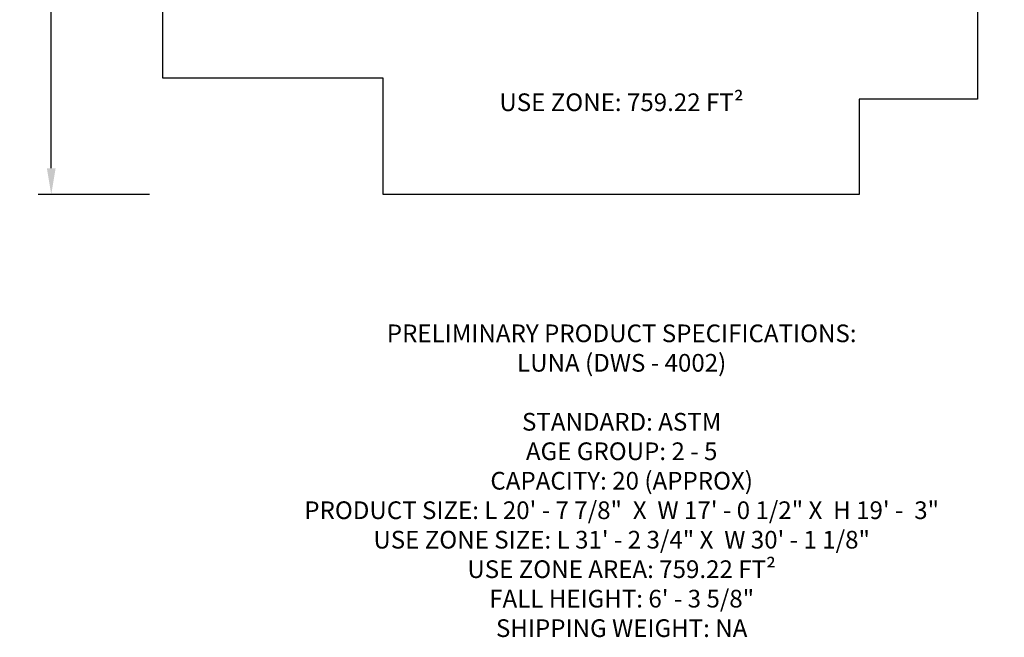
# Model space of a CAD drawing. Units: inches. Extents: x 204 to 643, y -391 to 225.
# Drawn here: x 204 to 643, y -391 to -116 of the extents above; entities that cross this region are included whole.
import ezdxf

# ---------------------------------------------------------------- set-up
doc = ezdxf.new("R2010")
doc.units = ezdxf.units.IN
doc.header["$LTSCALE"] = 500
doc.header["$MEASUREMENT"] = 0
for name, color, linetype, true_color in [('LUNA DWS - 4002 USE ZONES$ASTM$PRODUCT SPECIFICATIONS', 7, 'Continuous', 0x000000), ('LUNA DWS - 4002 USE ZONES$ASTM$SURFACING', 4, 'Continuous', 0x00ffff), ('LUNA DWS - 4002 USE ZONES$ASTM$TEXT', 7, 'Continuous', 0x000000)]:
    doc.layers.add(name, color=color, linetype=linetype, true_color=true_color)
doc.styles.add('ASTM DWS DIMS', font='arial.ttf')
doc.styles.add('DYNAMO 2014 IMP', font='txt')
doc.dimstyles.new('ASTM DWS DIMS', dxfattribs={"dimtxt": 300, "dimasz": 300.000162, "dimexe": 150.000081, "dimexo": 150.000081, "dimgap": 300, "dimtad": 0, "dimtoh": 1, "dimdec": 3, "dimzin": 3, "dimdsep": 46, "dimlunit": 4, "dimtxsty": 'ASTM DWS DIMS', "dimblk": 'ARCHTICK', "dimcen": 150.000081, "dimazin": 1, "dimtfac": 1, "dimtdec": 4, "dimtix": 1, "dimtofl": 0, "dimtmove": 1, "dimatfit": 3, "dimfxl": 1, "dimtolj": 1, "dimtzin": 1, "dimarcsym": 0})

# ---------------------------------------------------------------- blocks, each defined once
blk = doc.blocks.new('*D2')
at = {"color": 0, "lineweight": -2}
for p, q in [((262.02, 167.54), (212.36, 167.54)), ((218.21, 155.84), (218.21, 22.96)), ((218.21, -181.87), (218.21, -48.99)), ((262.02, -193.57), (212.36, -193.57))]:
    blk.add_line(p, q, dxfattribs=at)
at = {"color": 0}
for points in [[(220.16, 155.84), (216.26, 155.84), (218.21, 167.54)], [(216.26, -181.87), (220.16, -181.87), (218.21, -193.57)]]:
    blk.add_solid(points, dxfattribs=at)
at = {"layer": 'Defpoints', "color": 0}
for p in [(267.87, 167.54), (218.21, -193.57), (267.87, -193.57)]:
    blk.add_point(p, dxfattribs=at)
at = {"color": 0, "insert": (218.21, -13.01), "char_height": 11.7, "attachment_point": 5, "rotation": 90, "style": 'ASTM DWS DIMS'}
blk.add_mtext('\\A1;30\'-1{\\H1.000000x;\\S1/8;}"', dxfattribs=at)

msp = doc.modelspace()

# ---------------------------------------------------------------- linework, layer by layer
at = {"layer": 'LUNA DWS - 4002 USE ZONES$ASTM$SURFACING'}
msp.add_line((578.0067, -193.5684), (578.0067, -193.5684, -2), dxfattribs=at)
msp.add_lwpolyline([(361.2298, 167.5412), (598.2594, 167.5412), (598.2594, 59.8503), (630.5832, 59.8503), (630.5832, -3.1497), (642.5832, -3.1497), (642.5832, -88.1497), (630.5832, -88.1497), (630.5832, -151.1497), (577.9727, -151.1497), (578.0067, -193.5684), (365.9615, -193.5684), (365.9614, -141.6987), (267.8711, -141.6987), (267.8711, 38.3505), (341.7465, 38.3505), (361.2298, 57.8335)], close=True, dxfattribs=at)

# ---------------------------------------------------------------- texts
at = {"layer": 'LUNA DWS - 4002 USE ZONES$ASTM$PRODUCT SPECIFICATIONS', "insert": (472.2056, -390.5638), "char_height": 7.874016, "width": 609.722698, "attachment_point": 8, "style": 'DYNAMO 2014 IMP'}
msp.add_mtext('{\\fArial;PRELIMINARY PRODUCT SPECIFICATIONS:}\\P{\\fArial;LUNA (DWS - 4002)}\\P\\P{\\fArial;STANDARD: ASTM}\\P{\\fArial;AGE GROUP: 2 - 5}\\P{\\fArial;CAPACITY: 20 (APPROX)}\\P{\\fArial;PRODUCT SIZE: L 20\' - 7 7/8"  X  W 17\' - 0 1/2" X  H 19\' -  3"}\\P{\\fArial;USE ZONE SIZE: L 31\' - 2 3/4" X  W 30\' - 1 1/8"}\\P{\\fArial;USE ZONE AREA: 759.22 FT²}\\P{\\fArial;FALL HEIGHT: 6\' - 3 5/8"}\\P{\\fArial;SHIPPING WEIGHT: NA}', dxfattribs=at)
at = {"layer": 'LUNA DWS - 4002 USE ZONES$ASTM$TEXT', "insert": (472.1447, -158.8866), "char_height": 7.874016, "width": 244.779185, "attachment_point": 8, "style": 'DYNAMO 2014 IMP'}
msp.add_mtext('USE ZONE: 759.22 FT²', dxfattribs=at)

# ---------------------------------------------------------------- dimensions: what is measured, and where the dimension line sits
dim = msp.add_linear_dim(base=(218.2076, -193.5684), p1=(267.8711, 167.5412), p2=(267.8711, -193.5684), angle=90, dimstyle='ASTM DWS DIMS', override={"dimscale": 0.039, "dimtxt": 300, "dimasz": 300.000162, "dimexe": 150.000081, "dimexo": 150.000081, "dimgap": 300, "dimtih": 0, "dimdec": 3, "dimlfac": 1, "dimzin": 3, "dimlunit": 4, "dimtxsty": 'ASTM DWS DIMS', "dimcen": 150.000081, "dimadec": 2, "dimazin": 0, "dimtix": 0, "dimtmove": 0, "dimtzin": 1})
dim.commit()
dim.dimension.update_dxf_attribs({"geometry": '*D2', "text_midpoint": (218.2076, -13.0136)})

doc.saveas('drawing.dxf')
